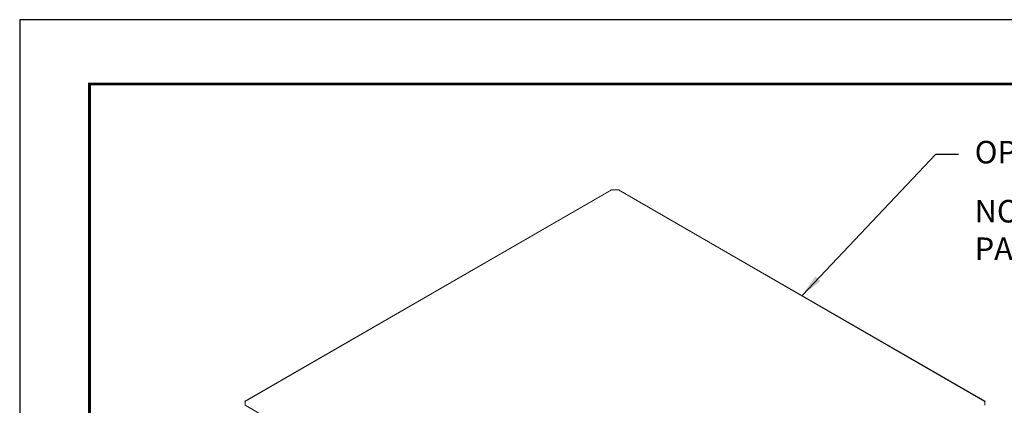
# Model space of a CAD drawing. Units: inches. Extents: x 3 to 169, y 3 to 12.
# Drawn here: x 16 to 21, y 10 to 12 of the extents above; entities that cross this region are included whole.
import ezdxf

# ---------------------------------------------------------------- set-up
doc = ezdxf.new("R2010")
doc.units = ezdxf.units.IN
doc.header["$MEASUREMENT"] = 0
doc.layers.get('0').update_dxf_attribs({"linetype": 'CONTINUOUS'})
doc.layers.get('Defpoints').update_dxf_attribs({"color": 9, "linetype": 'CONTINUOUS'})
doc.layers.add('DETAIL', color=1, linetype='CONTINUOUS')
doc.layers.add('DIM', color=1, linetype='CONTINUOUS')
doc.styles.add('STD', font='arial.ttf')
doc.dimstyles.new('A-DIM1$7', dxfattribs={"dimtxt": 0.125, "dimasz": 0.125, "dimexe": 0.14, "dimexo": 0.07, "dimgap": 0.09, "dimtad": 0, "dimtih": 1, "dimtoh": 1, "dimdec": 5, "dimzin": 3, "dimdsep": 46, "dimlunit": 4, "dimtxsty": 'STD', "dimcen": 0, "dimclrd": 256, "dimclre": 3, "dimclrt": 256, "dimadec": 0, "dimazin": 0, "dimtfac": 1, "dimtdec": 3, "dimtofl": 0, "dimtmove": 0, "dimatfit": 3, "dimfxl": 1, "dimfrac": 2, "dimtolj": 1, "dimtzin": 0, "dimarcsym": 1})

# ---------------------------------------------------------------- blocks, each defined once
blk = doc.blocks.new('WEB00341')
at = {"layer": 'DETAIL', "lineweight": 0, "extrusion": (3.20494e-17, 0.816497, 0.57735)}
for p, q in [((-20.891, -1.0373), (-22.9214, -2.2096)), ((-20.8864, -1.0365), (-22.9206, -2.2109)), ((-20.8492, -1.0365), (-20.8864, -1.0365)), ((-18.815, -2.2109), (-20.8492, -1.0365)), ((-18.8141, -2.2096), (-20.8445, -1.0373)), ((-22.9206, -2.2109), (-22.9206, -2.2324)), ((-22.9206, -2.2324), (-20.8864, -3.4069)), ((-18.815, -2.2324), (-18.815, -2.2109))]:
    blk.add_line(p, q, dxfattribs=at)
at = {"layer": 'DETAIL', "lineweight": 0}
for points in [[(-20.8864, -1.0365), (-20.888, -1.0363), (-20.8896, -1.0365), (-20.891, -1.0373)], [(-20.8445, -1.0373), (-20.8459, -1.0365), (-20.8475, -1.0363), (-20.8492, -1.0365)], [(-22.9208, -2.2108), (-22.9219, -2.2093), (-22.9213, -2.2091), (-22.9206, -2.2109)], [(-18.815, -2.2109), (-18.8142, -2.2091), (-18.8136, -2.2093), (-18.8147, -2.2108)]]:
    blk.add_open_spline(points, degree=3, dxfattribs=at)
for points, knots in [([(-22.9206, -2.2127), (-22.9206, -2.2123), (-22.9206, -2.2119), (-22.9207, -2.2113), (-22.9208, -2.211), (-22.9209, -2.2106), (-22.921, -2.2104), (-22.921, -2.2102), (-22.9211, -2.2102), (-22.9211, -2.2102), (-22.9211, -2.2102), (-22.9211, -2.2102)], [0, 0, 0, 0, 0.00933232, 0.00933232, 0.01848105, 0.01848105, 0.02763773, 0.02763773, 0.03679406, 0.03679406, 0.03684408, 0.03684408, 0.03684408, 0.03684408]), ([(-18.8144, -2.2102), (-18.8144, -2.2102), (-18.8145, -2.2102), (-18.8146, -2.2104), (-18.8146, -2.2106), (-18.8148, -2.211), (-18.8148, -2.2113), (-18.8149, -2.2119), (-18.815, -2.2123), (-18.815, -2.2127)], [0.03684408, 0.03684408, 0.03684408, 0.03684408, 0.04595041, 0.04595041, 0.05510676, 0.05510676, 0.06426311, 0.06426311, 0.07368685, 0.07368685, 0.07368685, 0.07368685])]:
    blk.add_open_spline(points, degree=3, knots=knots, dxfattribs=at)
at = {"layer": 'DIM', "insert": (-18.8721, -0.7129), "char_height": 0.125, "attachment_point": 1, "style": 'STD'}
blk.add_mtext('\\A1;OPTIONAL LAY-IN Lockdown{\\H0.75833x;\\S®^ ;}\\PNON-PERFORATED BACKER \\PPANEL FOR IMPROVED STC', dxfattribs=at)
at = {"layer": 'DIM', "annotation_type": 0, "has_hookline": 1, "hookline_direction": 0, "text_width": 2.4183}
blk.add_leader([(-19.8282, -1.6206), (-19.0871, -0.8379), (-18.9621, -0.8379)], dimstyle='A-DIM1$7', dxfattribs=at)

msp = doc.modelspace()

# ---------------------------------------------------------------- linework, layer by layer
at = {"const_width": 0.0156}
msp.add_lwpolyline([(26.1807, 3.7459), (15.9757, 3.7459), (15.9757, 11.5107), (26.1807, 11.5107)], close=True, dxfattribs=at)
at = {"layer": 'Defpoints'}
msp.add_lwpolyline([(15.5882, 3.3883), (26.5682, 3.3883), (26.5682, 11.8683), (15.5882, 11.8683)], close=True, dxfattribs=at)

# ---------------------------------------------------------------- block references
msp.add_blockref('WEB00341', (39.7595, 11.9593))

doc.saveas('drawing.dxf')
